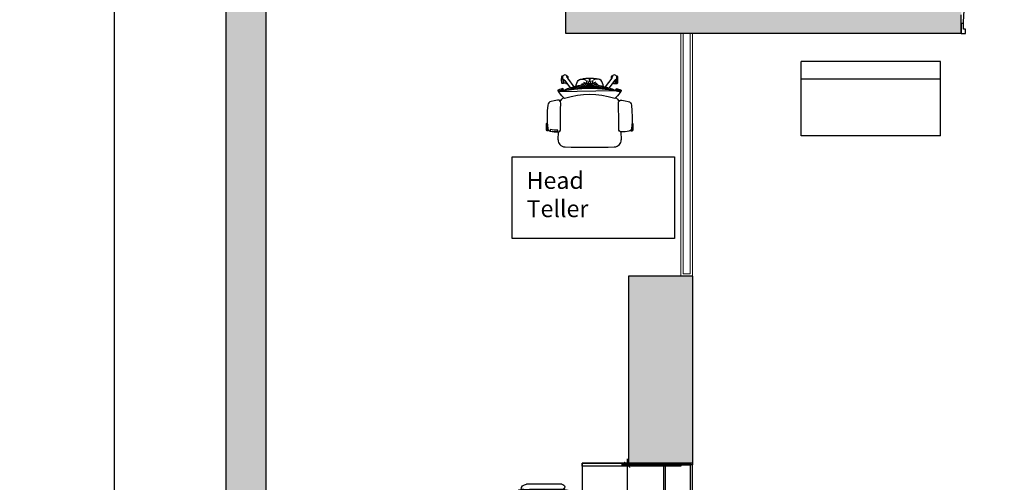
# Model space of a CAD drawing. Units: metres. Extents: x 553 to 788, y -792 to -731.
# Drawn here: x 609 to 617, y -766 to -762 of the extents above; entities that cross this region are included whole.
import ezdxf

# ---------------------------------------------------------------- set-up
doc = ezdxf.new("R2010")
doc.units = ezdxf.units.M
doc.header["$MEASUREMENT"] = 0
doc.linetypes.add('ACAD_ISO04W100', pattern=[30, 24, -3, 0, -3])
for name, color, linetype in [('A-ELEV-2', 7, 'Continuous'), ('A-FURN-FREE-ICONIC', 23, 'Continuous'), ('GROUND FLOOR$0$A-WALL-PRTN-GPSM-ICONIC', 21, 'Continuous'), ('Hatch', 8, 'ACAD_ISO04W100'), ('Slab', 1, 'Continuous')]:
    doc.layers.add(name, color=color, linetype=linetype)
doc.styles.add('COOLEST', font='swissl.ttf')
doc.styles.get("Standard").update_dxf_attribs({"font": 'arial.ttf'})
doc.dimstyles.new('Mall Plaza', dxfattribs={"dimscale": 0, "dimtxt": 0.1, "dimasz": 0.05, "dimexe": 0.05, "dimexo": 0.2, "dimgap": 0.02, "dimtad": 0, "dimzin": 1, "dimtxsty": 'COOLEST', "dimblk": 'ARCHTICK', "dimcen": 2, "dimdle": 0.05, "dimclrd": 21, "dimclrt": 3, "dimadec": 0, "dimazin": 0, "dimtfac": 1, "dimtdec": 3, "dimtmove": 0, "dimatfit": 3, "dimldrblk": 'ARCHTICK', "dimfxl": 0.05, "dimfxlon": 1, "dimtolj": 1, "dimarcsym": 0})

# ---------------------------------------------------------------- blocks, each defined once
blk = doc.blocks.new('DDDDF')
at = {"color": 252}
for p, q in [((-5470.1, 54822.2, 0), (-5470.1, 54840, 0)), ((-5470.1, 54840, 0), (-5390.1, 54840, 0)), ((-5425.7, 54822.2, 0), (-5470.1, 54822.2, 0)), ((-5425.7, 54804.4, 0), (-5425.7, 54822.2, 0)), ((-5390.1, 54840, 0), (-5390.1, 54804.4, 0)), ((-5390.1, 54804.4, 0), (-5425.7, 54804.4, 0)), ((-6190.1, 54057.8, 0), (-6190.1, 54102.2, 0)), ((-6144.2, 54102.2, 0), (-6144.2, 54116.1, 0)), ((-6130.9, 54102.2, 0), (-6130.9, 54116.1, 0)), ((-6101.2, 54084.4, 0), (-6101.2, 54102.2, 0)), ((-6101.2, 54102.2, 0), (-5559, 54102.2, 0)), ((-5559, 54084.4, 0), (-5559, 54102.2, 0)), ((-6144.2, 54057.8, 0), (-6144.2, 54043.9, 0)), ((-6130.9, 54057.8, 0), (-6130.9, 54043.9, 0)), ((-6119, 54084.4, 0), (-5541.2, 54084.4, 0)), ((-6119, 54075.5, 0), (-6119, 54084.4, 0)), ((-6119, 54075.5, 0), (-5541.2, 54075.5, 0)), ((-6101.2, 54057.8, 0), (-6101.2, 54075.5, 0)), ((-6101.2, 54057.8, 0), (-5559, 54057.8, 0)), ((-5559, 54057.8, 0), (-5559, 54075.5, 0)), ((-5541.2, 54075.5, 0), (-5541.2, 54084.4, 0)), ((-5470.1, 54057.8, 0), (-5470.1, 54040, 0)), ((-5425.7, 54057.8, 0), (-5470.1, 54057.8, 0)), ((-5470.1, 54040, 0), (-5390.1, 54040, 0)), ((-5390.1, 54075.5, 0), (-5425.7, 54075.5, 0)), ((-5425.7, 54075.5, 0), (-5425.7, 54057.8, 0)), ((-5390.1, 54040, 0), (-5390.1, 54075.5, 0))]:
    blk.add_line(p, q, dxfattribs=at)
at = {"color": 252, "elevation": 0}
for points in [[(-6101.2, 54075.5), (-6101.2, 54057.8), (-6190.1, 54057.8), (-6190.1, 54102.2), (-6101.2, 54102.2), (-6101.2, 54084.4)], [(-5559, 54084.4), (-5559, 54102.2), (-5470.1, 54102.2), (-5470.1, 54057.8), (-5559, 54057.8), (-5559, 54075.5)]]:
    blk.add_lwpolyline(points, dxfattribs=at)
at = {"color": 252}
for centre in [(-6137.6, 54137.3, 0), (-6137.6, 54022.7, 0)]:
    blk.add_circle(centre, 22.2, dxfattribs=at)
blk.add_arc((-5470.1, 54102.2, 0), 720, 90, 180, dxfattribs=at)
blk = doc.blocks.new('Ground Floor Furniture$0$rtfert')
for p, q in [((-311.3, 338.1), (-261.2, 339.7)), ((-261.2, 339.7), (-211, 338.4)), ((-201.9, 346), (-205.8, 341.8)), ((-205.8, 341.8), (-205.8, 338)), ((-205.8, 341.8), (-140.9, 341.8)), ((-203.4, 337.8), (-200.7, 339.5)), ((-201.9, 346), (-173.3, 346.9)), ((-144.7, 346), (-201.9, 346)), ((-200.7, 339.5), (-193.7, 340.8)), ((-193.7, 340.8), (-186.6, 339.9)), ((-186.6, 339.9), (-180.3, 336.4)), ((-173.3, 346.9), (-144.7, 346)), ((-140.9, 341.8), (-144.7, 346)), ((-140.9, 331.3), (-140.9, 341.8)), ((-404.3, 250.9), (-399.3, 278.5)), ((-399.3, 278.5), (-393.2, 305.9)), ((-393.2, 305.9), (-389.4, 316.8)), ((-389.4, 316.8), (-382.5, 325.9)), ((-382.5, 325.9), (-372.6, 331.7)), ((-372.6, 331.7), (-361.4, 334)), ((-361.4, 334), (-311.3, 338.1)), ((-361.3, 334), (-361.4, 334)), ((-211, 338.4), (-161.2, 334.5)), ((-180.3, 336.4), (-179.8, 335.9)), ((-161.2, 334.5), (-152.3, 332.5)), ((-152.3, 332.5), (-144.8, 327.8)), ((-148.4, 296.2), (-150.6, 312.7)), ((-150.6, 312.7), (-145.6, 312.7)), ((-150.5, 331.3), (-140.9, 331.3)), ((-148.7, 330.2), (-142, 330.2)), ((-146.6, 279.7), (-148.4, 296.2)), ((-145.3, 263.1), (-146.6, 279.7)), ((-145.6, 312.7), (-142.1, 312.6)), ((-144.7, 246.5), (-145.3, 263.1)), ((-142.3, 327.8), (-144.8, 327.8)), ((-144.8, 327.8), (-139.7, 320.5)), ((-142.3, 324.3), (-142.3, 327.8)), ((-142.1, 312.6), (-139.9, 312.4)), ((-142, 330.2), (-140.9, 331.3)), ((-139.9, 312.4), (-138.3, 312.1)), ((-139.7, 320.5), (-137.1, 312)), ((-138.3, 312.1), (-135.7, 296.3)), ((-137.1, 312), (-134.6, 296.2)), ((-135.7, 296.3), (-133.8, 280.5)), ((-132.6, 280.4), (-134.6, 296.3)), ((-134.6, 296.2), (-132.7, 280.4)), ((-133.8, 280.5), (-132.6, 264.5)), ((-132.7, 280.4), (-131.3, 264.5)), ((-131.3, 264.5), (-132.6, 280.4)), ((-132.6, 264.5), (-132, 248.5)), ((-131.3, 264.5), (-130.5, 248.6)), ((-130.5, 248.6), (-131.3, 264.5)), ((-621.2, 186.4), (-620.3, 193.5)), ((-619.6, 179.4), (-621.2, 186.4)), ((-620.3, 193.5), (-617.2, 199.9)), ((-615.8, 173.4), (-619.6, 179.4)), ((-617.2, 199.9), (-612, 204.8)), ((-610.1, 169), (-615.8, 173.4)), ((-613, 209.7), (-609.2, 213.8)), ((-613, 209.7), (-613, 203.9)), ((-548.1, 209.7), (-613, 209.7)), ((-613, 171.3), (-613, 165.7)), ((-612, 204.8), (-605.6, 207.9)), ((-580.6, 214.7), (-609.2, 213.8)), ((-609.2, 213.8), (-552, 213.8)), ((-605.6, 207.9), (-598.5, 208.5)), ((-598.5, 208.5), (-591.6, 206.7)), ((-591.6, 206.7), (-585.7, 202.7)), ((-585.7, 202.7), (-581.4, 197)), ((-583, 199.2), (-548.1, 199.2)), ((-582.1, 198.1), (-549.2, 198.1)), ((-581.6, 196.8), (-578.6, 191.9)), ((-581.4, 197), (-580.8, 195.5)), ((-571.7, 195.7), (-581.3, 196.9)), ((-552, 213.8), (-580.6, 214.7)), ((-578.6, 191.9), (-574.7, 188.3)), ((-574.7, 188.3), (-509.5, 141.8)), ((-549.6, 195.7), (-571.7, 195.7)), ((-562.6, 179.7), (-549.6, 179.7)), ((-559.3, 177.3), (-549.2, 177.3)), ((-557.7, 176.2), (-548.1, 176.2)), ((-548.1, 209.7), (-552, 213.8)), ((-549.6, 179.7), (-549.6, 195.7)), ((-549.2, 198.1), (-548.1, 199.2)), ((-549.2, 177.3), (-548.1, 176.2)), ((-548.1, 199.2), (-548.1, 209.7)), ((-548.1, 176.2), (-548.1, 169.3)), ((-504.4, 204.3), (-498.8, 222.3)), ((-504.4, 204.3), (-501.9, 205.1)), ((-499.7, 201.9), (-504.4, 204.3)), ((-501.9, 205.1), (-497.1, 204.6)), ((-501.2, 166.4), (-495.9, 178.5)), ((-491.5, 172.7), (-500.4, 106.8)), ((-495.2, 199.6), (-499.7, 201.9)), ((-498.8, 222.3), (-490.8, 245.2)), ((-498.8, 222.3), (-495.5, 232.3)), ((-495.2, 199.6), (-498.8, 222.3)), ((-498.5, 120.9), (-491.5, 172.7)), ((-497.1, 204.6), (-494.2, 203.6)), ((-495.9, 178.5), (-490, 189)), ((-495.8, 121), (-488.7, 172.8)), ((-495.5, 232.3), (-491.6, 244.3)), ((-491.3, 215.6), (-495.2, 199.6)), ((-493.4, 200.3), (-495.2, 199.6)), ((-488.5, 200), (-493.4, 200.3)), ((-491.6, 244.3), (-490.8, 245.2)), ((-479, 237.7), (-491.5, 172.7)), ((-491.5, 172.7), (-488.8, 186.6)), ((-484.5, 242.2), (-491.3, 215.6)), ((-490.8, 245.2), (-488.6, 246.4)), ((-490.8, 245.2), (-489.7, 246.3)), ((-490, 189), (-487.8, 191.9)), ((-489.7, 246.3), (-488.6, 246.4)), ((-487.5, 245.4), (-489.7, 246.3)), ((-488.8, 186.6), (-479, 237.7)), ((-488.7, 172.8), (-486.1, 186.7)), ((-488.6, 246.4), (-487, 246.4)), ((-486.4, 199.3), (-488.5, 200)), ((-484.6, 243.5), (-487.5, 245.4)), ((-487, 246.4), (-486.1, 245.8)), ((-484.8, 245.5), (-487, 246.4)), ((-487, 246.4), (-484.5, 242.2)), ((-486.1, 245.8), (-484.8, 244.9)), ((-479.5, 241.5), (-486.1, -239.7)), ((-486.1, 186.7), (-476.2, 237.8)), ((-478.4, 241.4), (-484.8, 245.5)), ((-484.5, 242.2), (-484.8, 244.9)), ((-484.8, 244.9), (-482.6, 243.9)), ((-484, 240.2), (-483.7, 240.4)), ((-482.4, 239.5), (-484, 240.2)), ((-483.7, 240.4), (-479.5, 241.5)), ((-482.8, 241.3), (-483.7, 240.4)), ((-482.5, 241.4), (-482.8, 241.3)), ((-482.6, 243.9), (-478.2, 241)), ((-481.3, 241.8), (-482.5, 241.4)), ((-479.1, 237.3), (-482.4, 239.5)), ((-480.9, 241.8), (-481.3, 241.8)), ((-479.5, 241.5), (-480.9, 241.8)), ((-479.2, 241.3), (-479.5, 241.5)), ((-477.9, 240.9), (-479.5, 241.5)), ((-477.9, 240.6), (-479.2, 241.3)), ((-477.3, 237.1), (-479, 237.7)), ((-477, 240.4), (-478.4, 241.4)), ((-476.3, 240), (-477.9, 240.9)), ((-476.9, 239.3), (-477.9, 240.6)), ((-476.5, 236.5), (-477.3, 237.1)), ((-476.2, 237.8), (-476.9, 239.3)), ((-466.4, 233.4), (-476.3, 240)), ((-454.5, 224), (-466.4, 233.4)), ((-442.6, 213.8), (-454.5, 224)), ((-432.7, 204.2), (-442.6, 213.8)), ((-434, 133.8), (-420, 190.2)), ((-425.3, 196.6), (-432.7, 204.2)), ((-429.5, 201), (-429.8, 201.2)), ((-429.2, 200.6), (-429.5, 201)), ((-423.3, 200.6), (-425.3, 196.6)), ((-420.4, 191.9), (-425.3, 196.6)), ((-418.1, 207.9), (-423.3, 200.6)), ((-420, 190.2), (-420.4, 191.9)), ((-411.9, 214.4), (-418.1, 207.9)), ((-404.9, 220.1), (-411.9, 214.4)), ((-397.1, 224.7), (-404.9, 220.1)), ((-404.4, 239.6), (-404.3, 250.9)), ((-399.4, 229.6), (-404.4, 239.6)), ((-402.1, 221.7), (-400.9, 231.7)), ((-400.9, 231.7), (-400.8, 232.4)), ((-390.2, 223.2), (-399.4, 229.6)), ((-394.1, 225.9), (-397.1, 224.7)), ((-378.9, 221.9), (-390.2, 223.2)), ((-323.2, 223.1), (-378.9, 221.9)), ((-267.5, 224.1), (-323.2, 223.1)), ((-211.8, 224.5), (-267.5, 224.1)), ((-156.4, 223.4), (-211.8, 224.5)), ((-145.9, 224.4), (-156.4, 223.4)), ((-137.1, 229.6), (-145.9, 224.4)), ((-139.8, 247.4), (-144.7, 246.5)), ((-135.9, 248), (-139.8, 247.4)), ((-131.7, 238.3), (-137.1, 229.6)), ((-133.6, 248.3), (-135.9, 248)), ((-132, 248.5), (-133.6, 248.3)), ((-130.5, 248.6), (-131.7, 238.3)), ((-63.1, 244.5), (-131.3, 241.8)), ((-130.5, 248.6), (-130.5, 248.6)), ((-63.7, 244.5), (-63.1, 244.5)), ((-63.1, 244.5), (-51.3, 243.8)), ((-51.3, 243.8), (-40.4, 240.9)), ((-40.4, 240.9), (-30.3, 236)), ((-30.3, 236), (-21.1, 229.1)), ((-21.1, 229.1), (-13.1, 220.2)), ((-13.1, 220.2), (-6.9, 209.6)), ((-6.9, 209.6), (-2.9, 197.8)), ((-2.9, 197.8), (-1.4, 185.2)), ((-1.4, 185.2), (-0.8, 132.3)), ((-597.8, 165.7), (-613, 165.7)), ((-613, 165.7), (-609.2, 161.6)), ((-603.4, 166.7), (-610.1, 169)), ((-609.2, 161.6), (-590.1, 160.9)), ((-609.2, 161.6), (-591, 161.6)), ((-601.8, 166.6), (-603.4, 166.7)), ((-603.2, 167), (-597.7, 165.6)), ((-597.7, 165.6), (-593, 163.1)), ((-593, 163.1), (-519.3, 108.5)), ((-537.3, 88.9), (-564.6, 78.4)), ((-522.9, 93), (-537.3, 88.9)), ((-527.4, 72.2), (-520.5, 104.3)), ((-520.5, 104.3), (-511.6, 135.7)), ((-515.8, 84.5), (-513, 94.7)), ((-515.3, 81), (-500.8, 102)), ((-513, 121.7), (-511.2, 123.6)), ((-513, 84.4), (-513, 121.7)), ((-511.6, 135.7), (-501.2, 166.4)), ((-511.2, 123.6), (-510.3, 123.8)), ((-511.2, 123.6), (-511.2, 87.1)), ((-510.2, 128.8), (-510.3, 126.9)), ((-510.3, 126.9), (-510.3, 123.8)), ((-510.3, 123.8), (-510.3, 88.3)), ((-503.3, 128.8), (-510.2, 128.8)), ((-500.4, 106.8), (-505.8, 40.3)), ((-504.6, 54.5), (-500.4, 106.8)), ((-503.3, 128.8), (-503.4, 126.9)), ((-503.4, 126.9), (-503.4, 123.8)), ((-503.4, 123.8), (-503.4, 98.1)), ((-503.2, 128.8), (-503.3, 128.8)), ((-502.9, 123.9), (-503.2, 128.8)), ((-503, 126), (-500.7, 132.6)), ((-501.4, 123.6), (-502.9, 123.9)), ((-502.9, 123.9), (-502.9, 98.9)), ((-501.9, 54.6), (-497.6, 106.9)), ((-499.3, 121.7), (-501.4, 123.6)), ((-501.4, 123.6), (-501.4, 101)), ((-500.7, 132.6), (-495.5, 142.8)), ((-500.4, 106.8), (-498.5, 120.9)), ((-499.3, 115.1), (-499.3, 121.7)), ((-497.6, 106.9), (-495.8, 121)), ((-444, 79.3), (-434, 133.8)), ((-0.8, 132.3), (-0.3, 79.4)), ((-591, -9.9), (-589.9, 5.4)), ((-589.9, 5.4), (-587, 32.8)), ((-586.4, 45.1), (-587, 32.8)), ((-583.2, 56.3), (-586.4, 45.1)), ((-584.4, 50.9), (-585.4, 38.7)), ((-585.4, 38.7), (-584.9, 26.4)), ((-584.9, 26.4), (-582.2, 15.5)), ((-581, 62), (-584.4, 50.9)), ((-581, 62), (-583.2, 56.3)), ((-582.2, 15.5), (-577.3, 7.6)), ((-574.4, 71.3), (-581, 62)), ((-545.7, 1.5), (-574.6, -2.7)), ((-564.6, 78.4), (-574.4, 71.3)), ((-558.2, 25.4), (-553.8, 14.9)), ((-555.9, -1.6), (-549.5, 0.1)), ((-553.8, 14.9), (-547.8, 7.2)), ((-548.7, 23.8), (-550.6, 11.9)), ((-550.6, 11.9), (-550.5, 10.7)), ((-549.5, 0.1), (-545.1, 1.7)), ((-543.5, 34.3), (-548.7, 23.8)), ((-547.8, 7.2), (-547.3, 1.2)), ((-545.1, 1.7), (-543.7, 4)), ((-544.5, -12.5), (-545.1, 1.7)), ((-543.9, -1.2), (-539, 27.7)), ((-543.8, -0.8), (-543.7, 4)), ((-536.9, 41.3), (-543.7, 33.8)), ((-543.7, 4), (-542.3, 9.3)), ((-536, 43), (-543.5, 34.3)), ((-542.4, 7.6), (-542.3, 9.3)), ((-542.3, 9.3), (-541.6, 12.1)), ((-539, 27.7), (-529.3, 55.3)), ((-533.3, 43.9), (-536.9, 41.3)), ((-532.8, 45.4), (-536, 43)), ((-533.9, -1.8), (-528.9, 26.6)), ((-530.7, 51.2), (-527.4, 72.2)), ((-529.3, 55.3), (-515.3, 81)), ((-528.9, 26.6), (-519, 53.7)), ((-522.1, -1.6), (-519.3, 2.7)), ((-516, 2.6), (-519.4, 2.6)), ((-519.3, 2.7), (-518.8, 4.1)), ((-519.1, 2.6), (-518.9, 3.9)), ((-519, 53.7), (-504.8, 78.9)), ((-518.9, 15.4), (-518.6, 24.6)), ((-518.8, 8.4), (-518.9, 15.4)), ((-518.8, 4.4), (-515.2, 32.4)), ((-518.8, 4.1), (-518.8, 8.4)), ((-518.6, 24.6), (-517.4, 35.4)), ((-517.4, 77.3), (-515.8, 84.5)), ((-517.4, 35.4), (-514.8, 47)), ((-516, -1.6), (-516, 2.6)), ((-515.2, 32.4), (-513, 44.9)), ((-514.8, 47), (-507.3, 65.8)), ((-513, 51.4), (-513, -5.9)), ((-511.2, 56.1), (-511.2, -5.9)), ((-505.8, 40.3), (-507.5, -26.6)), ((-507.3, 65.8), (-503.1, 73.2)), ((-506.4, 67.4), (-506.4, 17.9)), ((-505.9, 68.2), (-503.5, 68.2)), ((-505.8, 40.3), (-504.6, 54.5)), ((-504.8, 78.9), (-502.4, 82.4)), ((-504.8, -26.5), (-503, 40.4)), ((-503.2, 72.7), (-503.2, 73.1)), ((-503, 40.4), (-501.9, 54.6)), ((-452.1, -26.5), (-450.1, 26.1)), ((-450.1, 26.1), (-444, 79.3)), ((-0.3, 79.4), (0, 26.5)), ((0, 26.5), (0, -26.5)), ((-592.1, -25.7), (-591, -9.9)), ((-574.6, -25.7), (-592.1, -25.7)), ((-592.1, -27.3), (-592.1, -25.7)), ((-592.1, -27.3), (-574.6, -27.3)), ((-591, -43.1), (-592.1, -27.3)), ((-589.9, -58.4), (-591, -43.1)), ((-587, -85.8), (-589.9, -58.4)), ((-585.4, -91.7), (-584.9, -79.4)), ((-584.9, -79.4), (-582.2, -68.5)), ((-582.2, -68.5), (-577.3, -60.6)), ((-574.6, -2.7), (-564.2, -2.6)), ((-574.6, -27.3), (-574.6, -25.7)), ((-545.7, -54.4), (-574.6, -50.3)), ((-574.6, -50.3), (-564.2, -50.4)), ((-566.3, -23.4), (-566.6, -26.5)), ((-566.6, -26.5), (-566.3, -29.6)), ((-566.3, -29.6), (-566.6, -26.5)), ((-565.7, -31.6), (-566.6, -26.7)), ((-565.6, -21.1), (-566.3, -23.4)), ((-566.3, -29.6), (-565.6, -31.9)), ((-564.7, -20.2), (-565.6, -21.1)), ((-565.6, -31.9), (-564.7, -32.8)), ((-555, -20.2), (-564.7, -20.2)), ((-564.7, -32.8), (-555, -32.8)), ((-564.2, -2.6), (-555.9, -1.6)), ((-564.2, -50.4), (-555.9, -51.4)), ((-558.2, -78.4), (-553.8, -67.9)), ((-555.9, -51.4), (-549.5, -53.1)), ((-548.3, -20.2), (-555, -20.2)), ((-555, -32.8), (-548.3, -32.8)), ((-553.8, -67.9), (-547.8, -60.2)), ((-550.6, -64.9), (-550.5, -63.7)), ((-548.7, -76.8), (-550.6, -64.9)), ((-549.5, -53.1), (-545.1, -54.7)), ((-543.5, -87.2), (-548.7, -76.8)), ((-544.7, -20.2), (-548.3, -20.2)), ((-548.3, -32.8), (-544.7, -32.8)), ((-547.8, -60.2), (-547.3, -54.2)), ((-545.1, -54.7), (-544.5, -40.5)), ((-545.1, -54.7), (-545, -54.2)), ((-543.7, -57), (-545.1, -54.7)), ((-544.1, -20.2), (-544.7, -20.2)), ((-544.7, -32.8), (-544.1, -32.7)), ((-544.5, -12.9), (-544.4, -9.4)), ((-544.4, -15.9), (-544.5, -12.9)), ((-544.4, -37.1), (-544.5, -40.1)), ((-544.5, -40.1), (-544.4, -43.6)), ((-544.4, -9.4), (-543.9, -1.2)), ((-544.4, -18.3), (-544.4, -15.9)), ((-544.3, -19.9), (-544.4, -18.3)), ((-544.3, -33.1), (-544.4, -34.7)), ((-544.4, -34.7), (-544.4, -37.1)), ((-544.4, -43.6), (-544.2, -47.6)), ((-544.1, -20.2), (-544.3, -19.9)), ((-544.1, -32.7), (-544.3, -33.1)), ((-544.2, -47.6), (-539, -80.7)), ((-541.1, -20.2), (-544.1, -20.2)), ((-534, -20.2), (-544.1, -20.2)), ((-534, -32.8), (-544.1, -32.7)), ((-544.1, -32.7), (-544.1, -32.7)), ((-544.1, -32.7), (-542.5, -32.8)), ((-543.7, -57), (-543.9, -49.7)), ((-543.8, -26.5), (-543.6, -22.9)), ((-543.6, -30), (-543.8, -26.5)), ((-542.3, -62.3), (-543.7, -57)), ((-543.6, -22.9), (-543.2, -20.5)), ((-543.2, -32.5), (-543.6, -30)), ((-543.2, -20.5), (-543.1, -20.2)), ((-543.1, -32.7), (-543.2, -32.5)), ((-542.3, -62.3), (-542.6, -57.7)), ((-542.5, -32.8), (-534, -32.8)), ((-541, -67.8), (-542.3, -62.3)), ((-534, -20.2), (-541.1, -20.2)), ((-539, -80.7), (-529.3, -108.3)), ((-537.7, -32.8), (-537.7, -20.2)), ((-534.5, -15), (-534.4, -11.1)), ((-534.4, -17.8), (-534.5, -15)), ((-534.4, -35.2), (-534.5, -37.9)), ((-534.5, -37.9), (-534.4, -41.8)), ((-534.4, -11.1), (-534.3, -6.6)), ((-534.2, -19.5), (-534.4, -17.8)), ((-534.2, -33.5), (-534.4, -35.2)), ((-534.4, -41.8), (-534.3, -46.4)), ((-534.3, -6.6), (-533.9, -1.8)), ((-534.3, -46.4), (-533.9, -51.2)), ((-534, -20.2), (-534.2, -19.5)), ((-534, -32.8), (-534.2, -33.5)), ((-528.1, -11), (-534, -20.2)), ((-533.3, -20.1), (-534, -20.2)), ((-528.1, -42), (-534, -32.8)), ((-534, -32.8), (-533.3, -32.9)), ((-533.9, -51.2), (-528.9, -79.6)), ((-528.9, -79.6), (-519, -106.7)), ((-528.3, -41.1), (-528.3, -11.9)), ((-527.3, -1.6), (-528.1, -4.8)), ((-528.1, -4.8), (-528.1, -48.2)), ((-528.1, -48.2), (-527.3, -51.4)), ((-514.2, -1.6), (-527.3, -1.6)), ((-527.3, -51.4), (-514.2, -51.4)), ((-519.3, -55.7), (-522.1, -51.4)), ((-518.9, -1.6), (-520.1, -1.6)), ((-516, -55.6), (-519.4, -55.6)), ((-518.8, -57.1), (-519.3, -55.7)), ((-518.9, -56.9), (-519.1, -55.6)), ((-519.1, -55.6), (-518.2, -55.6)), ((-518.9, -68.3), (-518.8, -61.4)), ((-518.6, -77.6), (-518.9, -68.3)), ((-518.8, -61.4), (-518.8, -57.1)), ((-518.8, -57.4), (-515.2, -85.3)), ((-517.4, -88.4), (-518.6, -77.6)), ((-517.7, -55.6), (-517.2, -55.6)), ((-516, -51.4), (-516, -55.6)), ((-514.3, -1.6), (-514.4, -1.6)), ((-514.4, -40.4), (-514.4, -12.6)), ((-507.2, -12.6), (-514.4, -12.6)), ((-514.4, -12.6), (-514.3, -12.6)), ((-514.4, -40.4), (-507.2, -40.4)), ((-514.3, -47.1), (-514.4, -40.4)), ((-514.3, -5.9), (-514.2, -1.6)), ((-514.3, -12.6), (-514.3, -5.9)), ((-507, -5.9), (-514.3, -5.9)), ((-514.2, -51.4), (-514.3, -47.1)), ((-514.3, -47.1), (-507, -47.1)), ((-513, -47.1), (-513, -104.4)), ((-511.2, -109.1), (-511.2, -47.1)), ((-508.3, -5.9), (-508.3, -12.6)), ((-508.3, -40.4), (-508.3, -47.1)), ((-507.5, -26.6), (-505.8, -93.4)), ((-504.6, -107.6), (-507.2, -40.9)), ((-506.4, -120.4), (-506.4, -70.9)), ((-503, -93.3), (-504.8, -26.5)), ((-450.1, -79.1), (-452.1, -26.5)), ((-444, -132.3), (-450.1, -79.1)), ((0, -79.5), (-0.3, -132.4)), ((0, -26.5), (0, -79.5)), ((-593, -216.1), (-519.3, -161.5)), ((-586.4, -98.1), (-587, -85.8)), ((-583.2, -109.3), (-586.4, -98.1)), ((-584.4, -103.9), (-585.4, -91.7)), ((-581, -115), (-584.4, -103.9)), ((-581, -115), (-583.2, -109.3)), ((-574.4, -124.3), (-581, -115)), ((-564.6, -131.3), (-574.4, -124.3)), ((-537.3, -141.9), (-564.6, -131.3)), ((-536.9, -94.3), (-543.7, -86.8)), ((-536, -96), (-543.5, -87.2)), ((-522.9, -146), (-537.3, -141.9)), ((-533.3, -96.9), (-536.9, -94.3)), ((-532.8, -98.4), (-536, -96)), ((-530.7, -104.1), (-527.4, -125.2)), ((-529.3, -108.3), (-515.3, -134)), ((-527.4, -125.2), (-520.5, -157.3)), ((-520.5, -157.3), (-511.6, -188.7)), ((-519, -106.7), (-504.8, -131.9)), ((-514.8, -100), (-517.4, -88.4)), ((-517.4, -130.3), (-515.8, -137.5)), ((-515.8, -137.5), (-513, -147.7)), ((-515.3, -134), (-500.8, -154.9)), ((-515.2, -85.3), (-513, -97.9)), ((-507.3, -118.8), (-514.8, -100)), ((-513, -137.4), (-513, -174.7)), ((-511.2, -176.6), (-511.2, -140)), ((-510.3, -176.8), (-510.3, -141.3)), ((-503.1, -126.2), (-507.3, -118.8)), ((-503.5, -121.2), (-505.9, -121.2)), ((-505.8, -93.4), (-504.6, -107.6)), ((-504.8, -131.9), (-502.4, -135.3)), ((-504.6, -107.6), (-500.4, -160)), ((-498.5, -174), (-504.6, -107.6)), ((-503.4, -176.8), (-503.4, -151.1)), ((-503.2, -125.8), (-503.1, -126.2)), ((-501.9, -107.6), (-503, -93.3)), ((-502.9, -176.9), (-502.9, -151.9)), ((-497.6, -159.9), (-501.9, -107.6)), ((-501.4, -176.6), (-501.4, -154)), ((-500.4, -160), (-498.5, -174)), ((-499.3, -168.2), (-499.3, -174.7)), ((-495.8, -173.9), (-497.6, -159.9)), ((-434, -186.8), (-444, -132.3)), ((-0.3, -132.4), (-0.7, -185.3)), ((-621.2, -239.4), (-619.6, -232.4)), ((-620.3, -246.5), (-621.2, -239.4)), ((-617.2, -252.9), (-620.3, -246.5)), ((-619.6, -232.4), (-615.7, -226.4)), ((-612, -257.8), (-617.2, -252.9)), ((-615.7, -226.4), (-610.1, -222)), ((-612.7, -218.3), (-608.8, -214.2)), ((-612.7, -218.3), (-612.7, -224)), ((-597.1, -218.3), (-612.7, -218.3)), ((-610.1, -222), (-603.4, -219.7)), ((-608.8, -214.2), (-589.7, -213.6)), ((-590.5, -214.2), (-608.8, -214.2)), ((-603.4, -219.7), (-601.8, -219.6)), ((-603.2, -220), (-597.7, -218.6)), ((-597.7, -218.6), (-593, -216.1)), ((-581.4, -250), (-585.7, -255.7)), ((-582.7, -251.8), (-547.8, -251.8)), ((-581.9, -250.7), (-548.9, -250.7)), ((-581.6, -249.8), (-578.6, -244.9)), ((-580.8, -248.5), (-581.4, -250)), ((-571.3, -248.3), (-581.2, -249.6)), ((-578.6, -244.9), (-574.7, -241.3)), ((-574.7, -241.3), (-509.5, -194.8)), ((-549.2, -248.3), (-571.3, -248.3)), ((-562.2, -232.3), (-549.2, -232.3)), ((-558.8, -229.9), (-548.9, -229.9)), ((-557.3, -228.8), (-547.8, -228.8)), ((-549.2, -232.3), (-549.2, -248.3)), ((-548.9, -229.9), (-547.8, -228.8)), ((-548.9, -250.7), (-547.8, -251.8)), ((-547.8, -228.8), (-547.8, -222.1)), ((-547.8, -251.8), (-547.8, -262.3)), ((-513, -174.7), (-511.2, -176.6)), ((-511.6, -188.7), (-501.2, -219.4)), ((-511.2, -176.6), (-510.3, -176.8)), ((-510.3, -179.9), (-510.3, -176.8)), ((-510.2, -181.8), (-510.3, -179.9)), ((-503.3, -181.8), (-510.2, -181.8)), ((-503.4, -179.9), (-503.4, -176.8)), ((-503.3, -181.8), (-503.4, -179.9)), ((-503.2, -181.7), (-503.3, -181.8)), ((-502.9, -176.9), (-503.2, -181.7)), ((-503, -179), (-500.7, -185.6)), ((-501.4, -176.6), (-502.9, -176.9)), ((-499.3, -174.7), (-501.4, -176.6)), ((-501.2, -219.4), (-495.9, -231.4)), ((-500.7, -185.6), (-495.6, -195.7)), ((-495.2, -252.6), (-499.7, -254.9)), ((-488.8, -239.7), (-498.5, -174)), ((-498.5, -174), (-491.4, -225.9)), ((-495.9, -231.4), (-490, -242)), ((-488.7, -225.8), (-495.8, -173.9)), ((-495.2, -252.6), (-487, -299.4)), ((-484.8, -297.8), (-495.2, -252.6)), ((-493.4, -253.3), (-495.2, -252.6)), ((-495.2, -252.6), (-491.3, -268.6)), ((-488.5, -253), (-493.4, -253.3)), ((-491.4, -225.9), (-488.8, -239.7)), ((-490, -242), (-487.8, -244.8)), ((-479, -290.9), (-488.8, -239.7)), ((-486.1, -239.7), (-488.7, -225.8)), ((-486.4, -252.3), (-488.5, -253)), ((-479.5, -294.5), (-486.1, -239.7)), ((-486.1, -239.7), (-476.2, -290.8)), ((-420, -243.2), (-434, -186.8)), ((-432.7, -257.1), (-425.3, -249.6)), ((-429.5, -254), (-429.8, -254.2)), ((-429.2, -253.5), (-429.5, -254)), ((-425.3, -249.6), (-420.4, -244.9)), ((-425.3, -249.6), (-423.3, -253.5)), ((-423.3, -253.5), (-418.1, -260.9)), ((-420.4, -244.9), (-420, -243.2)), ((-2.9, -250.7), (-6.9, -262.6)), ((-1.4, -238.2), (-2.9, -250.7)), ((-0.7, -185.3), (-1.4, -238.2)), ((-612.7, -257.2), (-612.7, -262.3)), ((-547.8, -262.3), (-612.7, -262.3)), ((-612.7, -262.3), (-608.8, -266.4)), ((-605.6, -260.9), (-612, -257.8)), ((-608.8, -266.4), (-551.6, -266.4)), ((-580.2, -267.4), (-608.8, -266.4)), ((-598.5, -261.5), (-605.6, -260.9)), ((-591.6, -259.7), (-598.5, -261.5)), ((-585.7, -255.7), (-591.6, -259.7)), ((-551.6, -266.4), (-580.2, -267.4)), ((-551.6, -266.4), (-547.8, -262.3)), ((-499.7, -254.9), (-504.4, -257.3)), ((-501.9, -258.1), (-504.4, -257.3)), ((-504.4, -257.3), (-498.8, -275.3)), ((-497.1, -257.6), (-501.9, -258.1)), ((-498.8, -275.3), (-495.4, -285.2)), ((-494.2, -256.6), (-497.1, -257.6)), ((-495.4, -285.2), (-491.6, -297.3)), ((-491.6, -297.3), (-490.8, -298.1)), ((-491.3, -268.6), (-484.5, -295.2)), ((-490.8, -298.1), (-489.7, -299.3)), ((-489.7, -299.3), (-487.5, -298.4)), ((-488.6, -299.4), (-489.7, -299.3)), ((-487, -299.4), (-488.6, -299.4)), ((-487.5, -298.4), (-484.6, -296.5)), ((-484.8, -298.5), (-487, -299.4)), ((-487, -299.4), (-486.1, -298.8)), ((-486.1, -298.8), (-484.8, -297.8)), ((-478.4, -294.4), (-484.8, -298.5)), ((-484.5, -295.2), (-484.8, -297.8)), ((-484.8, -297.8), (-482.5, -296.8)), ((-482.4, -292.5), (-484, -293.2)), ((-484, -293.2), (-483.7, -293.4)), ((-483.7, -293.4), (-482.5, -294.4)), ((-483.7, -293.4), (-482.8, -294.3)), ((-482.8, -294.3), (-482.5, -294.4)), ((-482.5, -296.8), (-478.2, -294)), ((-482.5, -294.4), (-480.9, -294.8)), ((-482.5, -294.4), (-481.3, -294.8)), ((-479.1, -290.4), (-482.4, -292.5)), ((-481.3, -294.8), (-480.9, -294.8)), ((-480.9, -294.8), (-479.5, -294.5)), ((-479.5, -294.5), (-477.9, -293.9)), ((-479.2, -294.3), (-479.5, -294.5)), ((-477.9, -293.6), (-479.2, -294.3)), ((-477.3, -290.2), (-479, -290.9)), ((-477, -293.4), (-478.4, -294.4)), ((-476.9, -292.3), (-477.9, -293.6)), ((-477.9, -293.9), (-476.3, -293)), ((-476.5, -289.6), (-477.3, -290.2)), ((-476.2, -290.8), (-476.9, -292.3)), ((-476.3, -293), (-466.4, -286.4)), ((-466.4, -286.4), (-454.5, -277)), ((-454.5, -277), (-442.6, -266.8)), ((-442.6, -266.8), (-432.7, -257.1)), ((-418.1, -260.9), (-411.9, -267.4)), ((-411.9, -267.4), (-404.9, -273)), ((-404.9, -273), (-397.1, -277.7)), ((-399.4, -282.6), (-404.4, -292.6)), ((-404.4, -292.6), (-404.3, -303.9)), ((-404.3, -303.9), (-399.3, -331.5)), ((-402.1, -274.7), (-400.9, -284.7)), ((-400.9, -284.7), (-400.8, -285.4)), ((-390.2, -276.2), (-399.4, -282.6)), ((-399.3, -331.5), (-393.2, -358.9)), ((-397.1, -277.7), (-394.1, -278.9)), ((-378.9, -274.9), (-390.2, -276.2)), ((-323.2, -276.1), (-378.9, -274.9)), ((-267.5, -277.1), (-323.2, -276.1)), ((-211.8, -277.5), (-267.5, -277.1)), ((-156.4, -276.4), (-211.8, -277.5)), ((-145.9, -277.3), (-156.4, -276.4)), ((-137.1, -282.6), (-145.9, -277.3)), ((-131.7, -291.3), (-137.1, -282.6)), ((-134.6, -349.3), (-132.6, -333.4)), ((-132.6, -333.4), (-131.3, -317.5)), ((-130.5, -301.6), (-131.7, -291.3)), ((-131.3, -294.8), (-63.7, -297.5)), ((-131.3, -317.5), (-130.5, -301.6)), ((-63.1, -297.5), (-63.7, -297.5)), ((-51.3, -296.8), (-63.1, -297.5)), ((-40.4, -293.9), (-51.3, -296.8)), ((-30.3, -289), (-40.4, -293.9)), ((-21.1, -282.1), (-30.3, -289)), ((-13.1, -273.2), (-21.1, -282.1)), ((-6.9, -262.6), (-13.1, -273.2)), ((-393.2, -358.9), (-389.4, -369.7)), ((-389.4, -369.7), (-382.5, -378.9)), ((-382.5, -378.9), (-372.6, -384.7)), ((-372.6, -384.7), (-361.4, -387)), ((-361.4, -387), (-361.3, -387)), ((-361.4, -387), (-311.3, -391.1)), ((-311.3, -391.1), (-261.2, -392.7)), ((-261.2, -392.7), (-211, -391.4)), ((-211, -391.4), (-161.2, -387.5)), ((-205.6, -391), (-205.6, -394.9)), ((-140.7, -394.9), (-205.6, -394.9)), ((-205.6, -394.9), (-201.7, -399)), ((-203.4, -390.8), (-200.7, -392.5)), ((-173.1, -400), (-201.7, -399)), ((-201.7, -399), (-144.5, -399)), ((-200.7, -392.5), (-193.6, -393.8)), ((-193.6, -393.8), (-186.6, -392.9)), ((-186.6, -392.9), (-180.3, -389.4)), ((-180.3, -389.4), (-179.8, -388.9)), ((-144.5, -399), (-173.1, -400)), ((-161.2, -387.5), (-152.3, -385.5)), ((-152.3, -385.5), (-144.8, -380.8)), ((-150.6, -384.4), (-140.7, -384.4)), ((-148.8, -383.3), (-141.8, -383.3)), ((-142.2, -380.9), (-145, -380.9)), ((-144.8, -380.8), (-139.7, -373.5)), ((-144.5, -399), (-140.7, -394.9)), ((-142.2, -377.1), (-142.2, -380.9)), ((-141.8, -383.3), (-140.7, -384.4)), ((-140.7, -384.4), (-140.7, -394.9)), ((-139.7, -373.5), (-137.1, -365)), ((-137.1, -365), (-134.6, -349.3))]:
    blk.add_line(p, q)
blk = doc.blocks.new('xcdfgfd5sf3a')
blk.add_lwpolyline([(-23425.1, -23992.6), (-23945.1, -23992.6), (-23945.1, -24392.6), (-23425.1, -24392.6)], close=True)
blk = doc.blocks.new('TELLER')
for p, q in [((10.3456, 7.5447), (10.3456, 8.2447)), ((10.3456, 8.2447), (11.7456, 8.2447)), ((11.7456, 8.2447), (11.7456, 7.5447))]:
    blk.add_line(p, q)
for points in [[(10.3456, 7.3947), (10.3706, 7.3947), (10.3706, 8.2447), (10.3456, 8.2447)], [(11.4801, 8.0447), (11.6101, 8.0447), (11.6101, 7.6447), (11.4801, 7.6447)], [(11.4801, 7.6447), (11.6101, 7.6447), (11.6101, 8.0447), (11.4801, 8.0447)], [(10.3456, 7.5447), (11.2256, 7.5447), (11.2256, 7.2947), (10.3456, 7.2947)], [(10.3456, 7.5447), (11.2256, 7.5447), (11.2256, 7.5267), (10.3456, 7.5267)], [(10.3636, 7.5267), (10.3456, 7.5267), (10.3456, 7.3127), (10.3636, 7.3127)], [(11.2076, 7.5267), (11.2256, 7.5267), (11.2256, 7.3127), (11.2076, 7.3127)], [(11.2256, 7.1507), (11.2256, 7.5447), (11.2316, 7.5447), (11.2316, 7.1507)], [(11.2496, 7.5447), (11.7216, 7.5447), (11.7216, 7.5387), (11.2496, 7.5387)], [(11.7456, 7.1507), (11.7456, 7.5447), (11.7396, 7.5447), (11.7396, 7.1507)], [(10.3456, 7.3127), (11.2256, 7.3127), (11.2256, 7.2947), (10.3456, 7.2947)], [(11.7456, 7.1447), (11.2256, 7.1447), (11.2256, 7.1507), (11.7456, 7.1507)]]:
    blk.add_lwpolyline(points, close=True)
at = {"ltscale": 0.5}
for points in [[(11.3456, 7.3947), (11.7456, 7.3947), (11.7456, 8.2247), (11.3456, 8.2247)], [(11.3476, 8.2843), (11.3476, 8.3023), (11.7436, 8.3023), (11.7436, 8.2843)], [(11.7206, 8.2843), (11.7206, 8.2247), (11.3706, 8.2247), (11.3706, 8.2843)]]:
    blk.add_lwpolyline(points, close=True, dxfattribs=at)
at = {"xscale": 0.001, "yscale": 0.001, "zscale": 0.001}
blk.add_blockref('xcdfgfd5sf3a', (35.1707, 31.5373), dxfattribs=at)
blk = doc.blocks.new('KORSSSY')
for p, q in [((8.923, 10.1346), (9.2934, 10.1346)), ((8.8332, 9.7343), (8.8332, 10.0376)), ((8.8781, 10.0618), (8.8781, 10.0861)), ((8.8781, 10.0618), (8.8781, 10.0133)), ((8.8781, 9.7101), (8.8781, 10.0133)), ((8.9006, 10.0376), (9.3159, 10.0376)), ((9.3383, 10.0618), (9.3383, 10.0861)), ((9.3383, 10.0618), (9.3383, 10.0133)), ((9.3383, 10.0133), (9.3383, 9.7101)), ((9.3832, 9.7343), (9.3832, 10.0376)), ((8.9529, 9.6373), (8.9396, 9.6175)), ((9.271, 9.6373), (8.9455, 9.6373)), ((8.9945, 9.6373), (8.9668, 9.5961)), ((9.222, 9.6373), (9.2497, 9.5961)), ((9.2636, 9.6373), (9.2769, 9.6175))]:
    blk.add_line(p, q)
for centre, major_axis, start_param, end_param in [((8.923, 10.0861), (0, 0.0485), 0, 1.570796), ((9.2934, 10.0861), (0, 0.0485), 4.712389, 6.283185), ((8.8781, 10.0376), (0, 0.0485), 0, 1.570796), ((8.9006, 10.0618), (0, 0.0243), 1.570796, 3.141593), ((8.9006, 10.0133), (0, 0.0243), 0, 1.570796), ((9.3159, 10.0618), (0, 0.0243), 3.141593, 4.712389), ((9.3159, 10.0133), (0, 0.0243), -1.570796, 0), ((9.3383, 10.0376), (0, 0.0485), 4.712389, 6.283185), ((8.8557, 9.7343), (0, 0.0243), 1.570796, 3.141593), ((8.8557, 9.7343), (0, 0.0243), 3.141593, 4.712389), ((8.9455, 9.7101), (0, 0.0728), 1.570796, 3.141593), ((9.271, 9.7101), (0, 0.0728), 3.141593, 4.712389), ((9.3608, 9.7343), (0, 0.0243), 1.570796, 3.141593), ((9.3608, 9.7343), (0, 0.0243), 3.141593, 4.712389), ((8.9532, 9.6068), (0, 0.0182), 0.942671, 2.514232), ((8.9532, 9.6068), (0, 0.0182), 2.514232, 4.083497), ((9.2633, 9.6068), (0, 0.0182), 2.199976, 3.769718), ((9.2633, 9.6068), (0, 0.0182), 3.769718, 5.340803)]:
    blk.add_ellipse(centre, major_axis=major_axis, ratio=0.925286, start_param=start_param, end_param=end_param)
blk = doc.blocks.new('bgg')
at = {"layer": 'A-FURN-FREE-ICONIC', "xscale": -1}
for name, p in [('KORSSSY', (621.3455, -774.6843)), ('KORSSSY', (622.7455, -774.6843)), ('TELLER', (623.0406, -773.3684)), ('TELLER', (624.4406, -773.3684))]:
    blk.add_blockref(name, p, dxfattribs=at)
blk = doc.blocks.new('_ArchTick')
at = {"color": 0, "linetype": 'ByBlock', "const_width": 0.15}
blk.add_lwpolyline([(-0.5, -0.5), (0.5, 0.5)], dxfattribs=at)
blk = doc.blocks.new('*D97')
at = {"layer": 'Defpoints', "color": 0, "transparency": 16777216}
for p in [(614.1449, -766.0737), (614.0842, -767.4592), (614.1449, -767.4592)]:
    blk.add_point(p, dxfattribs=at)
at = {"layer": 'Slab', "color": 21, "lineweight": -2, "transparency": 16777216}
for p, q in [((614.0842, -766.0237), (614.0842, -766.6263)), ((614.0842, -767.5092), (614.0842, -766.9066))]:
    blk.add_line(p, q, dxfattribs=at)
at = {"layer": 'Slab', "color": 0, "lineweight": -2, "transparency": 16777216}
for p, q in [((614.0842, -766.0737), (614.0342, -766.0737)), ((614.0842, -767.4592), (614.0342, -767.4592))]:
    blk.add_line(p, q, dxfattribs=at)
at = {"layer": 'Slab', "color": 21, "lineweight": -2, "transparency": 16777216, "xscale": 0.05, "yscale": 0.05, "zscale": 0.05}
for p, rotation in [((614.0842, -766.0737), 90), ((614.0842, -767.4592), 270)]:
    blk.add_blockref('_ArchTick', p, dxfattribs=dict(at, rotation=rotation))
at = {"layer": 'Slab', "color": 3, "transparency": 16777216, "insert": (614.0842, -766.7665), "char_height": 0.1, "attachment_point": 5, "rotation": 90, "style": 'COOLEST'}
blk.add_mtext('\\A1;1,39', dxfattribs=at)
blk = doc.blocks.new('s1.2')
for p, q in [((30.8802, 3.3536), (29.6802, 3.3536)), ((29.6802, 3.3536), (29.6802, 2.8636)), ((30.8802, 3.3536), (30.8802, 2.7136)), ((29.6802, 2.8636), (29.6802, 2.7136)), ((29.6802, 2.8636), (29.6802, 2.8626)), ((30.8802, 2.8636), (29.6802, 2.8636)), ((29.6802, 2.8626), (29.6802, 2.7926)), ((30.8802, 2.8636), (30.8802, 2.8626)), ((30.8802, 2.8626), (30.8802, 2.7926)), ((29.6802, 2.7926), (29.6802, 2.7136)), ((30.8802, 2.7136), (29.6802, 2.7136)), ((30.8802, 2.7136), (29.6802, 2.7136)), ((30.8802, 2.7926), (30.8802, 2.7136))]:
    blk.add_line(p, q)

msp = doc.modelspace()

# ---------------------------------------------------------------- hatches: boundary and pattern name
at = {"layer": 'Hatch'}
h = msp.add_hatch(color=256, dxfattribs=at)
h.dxf.hatch_style = 1
h.paths.add_polyline_path([(614.0949, -760.7691), (613.6299, -760.7691), (613.6299, -760.0031), (613.2499, -760.0031), (613.2499, -760.7391), (612.8299, -760.7391), (612.8299, -761.0841), (614.6549, -761.0841), (614.6549, -760.6691), (614.0949, -760.6691)])
h.paths.add_polyline_path([(616.9599, -762.3587), (616.9599, -762.1987), (616.9599, -762.1541), (616.4949, -762.1541), (616.4949, -762.0041), (616.3249, -762.0041), (616.3249, -762.1541), (613.7399, -762.1541), (613.7399, -762.1341), (613.5549, -762.1341), (613.5549, -762.3587), (614.8299, -762.3587)])
h.paths.add_polyline_path([(618.3699, -762.5637), (618.3699, -762.317), (618.2066, -762.317), (618.2066, -761.6541), (617.9949, -761.6541), (617.9949, -762.1541), (617.8099, -762.1541), (617.8099, -762.1987), (617.8099, -762.3587), (617.9599, -762.3587), (617.9599, -762.5637)])
h.paths.add_polyline_path([(630.9769, -770.6084), (641.5792, -770.6084), (641.5792, -766.986), (630.9769, -766.986)], flags=9)
h.paths.add_polyline_path([(612.9104, -781.1029), (626.5511, -781.1029), (626.5511, -777.4805), (612.9104, -777.4805)], flags=9)
h.paths.add_polyline_path([(629.1597, -743.2573), (646.9001, -743.2573), (646.9001, -739.6349), (629.1597, -739.6349)], flags=9)
h.paths.add_polyline_path([(629.507, -739.9399), (646.5912, -739.9399), (646.5912, -736.7409), (629.507, -736.7409)], flags=9)
h.paths.add_polyline_path([(629.252, -737.2347), (646.4284, -737.2347), (646.4284, -734.0358), (629.252, -734.0358)], flags=9)
h.paths.add_polyline_path([(619.3263, -789.2445), (620.1097, -789.2445), (620.1097, -789.0797), (619.3263, -789.0797)], flags=9)
h.paths.add_polyline_path([(619.4164, -789.0698), (619.9884, -789.0698), (619.9884, -788.905), (619.4164, -788.905)], flags=9)
h.paths.add_polyline_path([(620.7962, -789.1204), (622.7074, -789.1204), (622.7074, -788.3588), (620.7962, -788.3588)], flags=9)
h.paths.add_polyline_path([(620.7962, -787.3127), (622.302, -787.3127), (622.302, -786.7424), (620.7962, -786.7424)], flags=9)
h.paths.add_polyline_path([(620.7962, -786.0809), (622.468, -786.0809), (622.468, -785.5106), (620.7962, -785.5106)], flags=9)
h.paths.add_polyline_path([(624.7848, -788.752), (627.0449, -788.752), (627.0449, -788.3399), (624.7848, -788.3399)], flags=9)
h.paths.add_polyline_path([(624.7848, -787.3762), (627.277, -787.3762), (627.277, -786.9641), (624.7848, -786.9641)], flags=9)
h.paths.add_polyline_path([(624.7848, -786.1398), (626.696, -786.1398), (626.696, -785.3782), (624.7848, -785.3782)], flags=9)
h.paths.add_polyline_path([(629.2064, -788.997), (630.7652, -788.997), (630.7652, -788.5848), (629.2064, -788.5848)], flags=9)
h.paths.add_polyline_path([(629.2064, -787.52), (630.8599, -787.52), (630.8599, -787.1079), (629.2064, -787.1079)], flags=9)
h.paths.add_polyline_path([(629.2064, -786.2003), (630.7117, -786.2003), (630.7117, -785.7882), (629.2064, -785.7882)], flags=9)
h.paths.add_polyline_path([(608.8548, -788.8487), (616.1359, -788.8486), (616.1359, -787.6326), (608.8548, -787.6327)], flags=9)
h.paths.add_polyline_path([(608.8529, -786.741), (617.875, -786.7409), (617.8749, -785.5037), (608.8529, -785.5038)], flags=9)
h.paths.add_polyline_path([(642.2357, -789.8532), (647.1248, -789.8532), (647.1248, -789.1437), (642.2357, -789.1437)], flags=9)
h = msp.add_hatch(color=256, dxfattribs=at)
h.dxf.hatch_style = 1
h.paths.add_polyline_path([(624.2866, -762.317), (619.3699, -762.317), (619.3699, -762.5637), (624.0399, -762.5637), (624.0399, -769.3814), (624.2866, -769.3814)])
h.paths.add_polyline_path([(619.5699, -764.4687), (619.0999, -764.4687), (619.0999, -765.8887), (619.5699, -765.8887)])
h.paths.add_polyline_path([(619.6069, -770.1767), (619.0999, -770.1767), (619.0999, -771.6967), (619.6069, -771.6967)])
h.paths.add_polyline_path([(623.1166, -770.4174), (624.2866, -770.4174), (624.2866, -769.3814), (624.0399, -769.3814), (624.0399, -770.1487), (622.8399, -770.1487), (622.8399, -775.5387), (622.2399, -775.5545), (622.2399, -775.9165), (623.1166, -775.8764)])
h.paths.add_polyline_path([(620.9399, -775.0287), (620.8799, -775.0287), (620.8799, -773.6067), (620.5219, -773.6067), (620.5219, -774.0067), (620.5219, -775.9951), (621.5399, -775.9486), (621.5399, -775.5729), (620.9399, -775.5887)])
h.paths.add_polyline_path([(618.1374, -775.4436), (618.1417, -775.212), (617.7417, -775.212), (617.7417, -776.1224), (618.1417, -776.1041)])
h.paths.add_polyline_path([(614.6449, -769.3814), (614.1449, -769.3814), (614.1449, -770.3697), (614.6449, -770.3697)])
h.paths.add_polyline_path([(614.6449, -768.8447), (614.6204, -768.8447), (614.1449, -768.8447), (614.1449, -769.3814), (614.6449, -769.3814)], flags=17)
h.paths.add_polyline_path([(614.6449, -764.4487), (614.0949, -764.4487), (614.0949, -766.0737), (614.6449, -766.0737)], flags=17)
h.paths.add_polyline_path([(610.9749, -769.3814), (610.6299, -769.3814), (610.6299, -776.4479), (613.0701, -776.3362), (613.0701, -775.9858), (610.9749, -776.0817), (610.9749, -773.1367), (610.9749, -773.1377), (610.9737, -773.0525), (610.9749, -772.9267)])
h.paths.add_polyline_path([(614.6449, -775.1367), (614.2701, -775.1367), (614.2701, -776.2813), (614.6449, -776.2641)])
h.paths.add_polyline_path([(611.0239, -755.0777), (610.6299, -755.0777), (610.6299, -769.3814), (610.9749, -769.3814), (610.9749, -761.0841), (612.0699, -761.0841), (612.0699, -760.7391), (610.9499, -760.7391), (610.9499, -758.8041), (613.2499, -758.8041), (613.2499, -759.0831), (613.6299, -759.0831), (613.6299, -758.6041), (616.3249, -758.6041), (616.3249, -761.1541), (616.4949, -761.1541), (616.4949, -758.4241), (614.6739, -758.4241), (614.6739, -758.2641), (614.5139, -758.2641), (614.5139, -758.4241), (611.0099, -758.4241), (611.0099, -756.2241), (613.6289, -756.2241), (613.6289, -756.4071), (614.5139, -756.4071), (614.5139, -757.4141), (614.6739, -757.4141), (614.6739, -755.7241), (614.1039, -755.7241), (614.1039, -755.9241), (611.0239, -755.9241)])
h.paths.add_polyline_path([(618.2066, -755.0777), (617.9949, -755.0777), (617.9949, -760.1041), (618.2066, -760.1041)])

# ---------------------------------------------------------------- linework, layer by layer
at = {"layer": 'A-FURN-FREE-ICONIC'}
msp.add_lwpolyline([(614.4919, -764.1256), (613.0921, -764.1256), (613.0921, -763.4207), (614.4919, -763.4207)], close=True, dxfattribs=at)
at = {"layer": 'GROUND FLOOR$0$A-WALL-PRTN-GPSM-ICONIC', "lineweight": 9}
for points in [[(614.5449, -762.3587), (614.5449, -764.4487)], [(614.6249, -762.3587), (614.6249, -764.4287), (614.5649, -764.4287), (614.5649, -762.3587)], [(614.6449, -764.4487), (614.6449, -762.3587)]]:
    msp.add_lwpolyline(points, dxfattribs=at)
at = {"layer": 'Slab'}
for p, q in [((610.6299, -776.4479), (610.6299, -748.9741)), ((610.9749, -772.9267), (610.9749, -761.0841)), ((613.5549, -762.3587), (613.5549, -762.1341)), ((616.9599, -762.3587), (616.9599, -762.1987)), ((614.8299, -762.3587), (613.5549, -762.3587)), ((616.9599, -762.3587), (614.8299, -762.3587)), ((614.0949, -764.4487), (614.0949, -766.0737)), ((614.6449, -764.4487), (614.0949, -764.4487)), ((614.6449, -764.4487), (614.6449, -766.0737)), ((614.6449, -766.0737), (614.0949, -766.0737))]:
    msp.add_line(p, q, dxfattribs=at)
msp.add_lwpolyline([(609.6689, -734.5008), (642.2428, -734.5008), (642.2428, -778.9252), (609.6689, -778.9252)], close=True, dxfattribs=at)

# ---------------------------------------------------------------- block references
at = {"layer": 'A-ELEV-2', "ltscale": 0.1, "extrusion": (0, 0, -1), "xscale": 0.001062500000000075, "yscale": 0.001062500000000075, "zscale": -0.001062500000000075, "rotation": 270}
msp.add_blockref('DDDDF', (-675.2274, -768.0857, 0), dxfattribs=at)
at = {"layer": 'A-FURN-FREE-ICONIC', "xscale": -1, "rotation": 180}
msp.add_blockref('s1.2', (585.9022, -759.8878), dxfattribs=at)
at = {"layer": 'A-FURN-FREE-ICONIC', "xscale": -0.001, "yscale": 0.001, "zscale": 0.001, "rotation": 90}
msp.add_blockref('Ground Floor Furniture$0$rtfert', (613.7339, -763.3373), dxfattribs=at)
at = {"layer": 'Slab', "rotation": 90}
msp.add_blockref('bgg', (-151.4288, -1380.1541), dxfattribs=at)

# ---------------------------------------------------------------- texts
at = {"layer": 'Slab', "insert": (613.218, -763.9408), "char_height": 0.146285, "attachment_point": 7}
msp.add_mtext_dynamic_manual_height_columns('Head Teller', width=0.811016, gutter_width=0.5626, heights=[0], dxfattribs=at)

# ---------------------------------------------------------------- dimensions: what is measured, and where the dimension line sits
at = {"layer": 'Slab'}
dim = msp.add_linear_dim(base=(614.0842, -767.4592), p1=(614.1449, -766.0737), p2=(614.1449, -767.4592), angle=90, dimstyle='Mall Plaza', override={"dimscale": 1}, dxfattribs=at)
dim.commit()
dim.dimension.update_dxf_attribs({"geometry": '*D97', "text_midpoint": (614.0842, -766.7665)})

doc.saveas('drawing.dxf')
